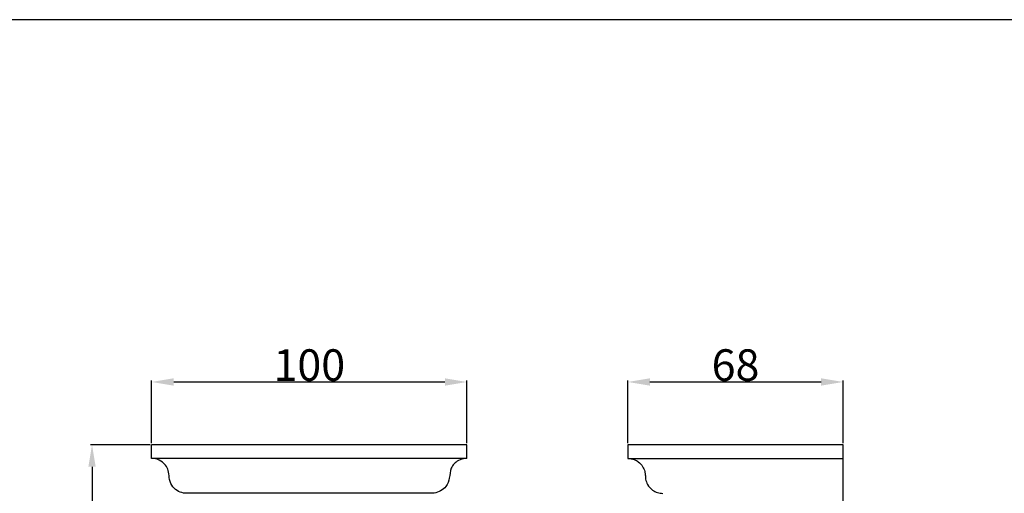
# Model space of a CAD drawing. Units: millimetres. Extents: x 0 to 1100, y 0 to 1000.
# Drawn here: x 476 to 788, y 850 to 1000 of the extents above; entities that cross this region are included whole.
import ezdxf

# ---------------------------------------------------------------- set-up
doc = ezdxf.new("R2010")
doc.units = ezdxf.units.MM
doc.layers.add('Kranshteiny', color=7, linetype='Continuous', true_color=0xffffff)
doc.styles.add('Arial', font='arial.ttf')
doc.dimstyles.new('Dimension Style 01', dxfattribs={"dimtxt": 10, "dimasz": 7, "dimexe": 0.5, "dimexo": 0.5, "dimgap": 0.25, "dimtad": 1, "dimtoh": 1, "dimdec": 0, "dimzin": 1, "dimdsep": 46, "dimtxsty": 'Arial', "dimcen": 0.5, "dimazin": 0, "dimtfac": 1, "dimtdec": 4, "dimtix": 1, "dimtmove": 1, "dimatfit": 3, "dimfxl": 0, "dimtolj": 1, "dimtzin": 1, "dimarcsym": 0})

# ---------------------------------------------------------------- blocks, each defined once
blk = doc.blocks.new('*D1340')
at = {"layer": 'Defpoints', "color": 0, "transparency": 16777216}
for p in [(617.73, 885.14), (517.79, 865.24), (617.73, 865.24)]:
    blk.add_point(p, dxfattribs=at)
at = {"layer": 'Kranshteiny', "color": 0, "lineweight": -2, "transparency": 16777216}
for p, q in [((517.79, 865.74), (517.79, 885.64)), ((524.79, 885.14), (610.73, 885.14)), ((617.73, 865.74), (617.73, 885.64))]:
    blk.add_line(p, q, dxfattribs=at)
at = {"layer": 'Kranshteiny', "color": 0, "transparency": 16777216}
for points in [[(524.79, 886.31), (524.79, 883.97), (517.79, 885.14)], [(610.73, 886.31), (610.73, 883.97), (617.73, 885.14)]]:
    blk.add_solid(points, dxfattribs=at)
at = {"layer": 'Kranshteiny', "color": 0, "transparency": 16777216, "insert": (567.76, 890.5), "char_height": 10, "attachment_point": 5, "style": 'Arial'}
blk.add_mtext('\\A1;100', dxfattribs=at)
blk = doc.blocks.new('*D1341')
at = {"layer": 'Defpoints', "color": 0, "transparency": 16777216}
for p in [(517.79, 865.24), (498.91, 607.24), (546.17, 607.24)]:
    blk.add_point(p, dxfattribs=at)
at = {"layer": 'Kranshteiny', "color": 0, "lineweight": -2, "transparency": 16777216}
for p, q in [((517.29, 865.24), (498.41, 865.24)), ((498.91, 858.24), (498.91, 614.24)), ((545.67, 607.24), (498.41, 607.24))]:
    blk.add_line(p, q, dxfattribs=at)
at = {"layer": 'Kranshteiny', "color": 0, "transparency": 16777216}
for points in [[(497.75, 858.24), (500.08, 858.24), (498.91, 865.24)], [(497.75, 614.24), (500.08, 614.24), (498.91, 607.24)]]:
    blk.add_solid(points, dxfattribs=at)
at = {"layer": 'Kranshteiny', "color": 0, "transparency": 16777216, "insert": (493.56, 736.24), "char_height": 10, "attachment_point": 5, "rotation": 90, "style": 'Arial'}
blk.add_mtext('\\A1;258', dxfattribs=at)
blk = doc.blocks.new('*D1342')
at = {"layer": 'Defpoints', "color": 0, "transparency": 16777216}
for p in [(736.95, 885.14), (668.68, 865.24), (736.95, 865.24)]:
    blk.add_point(p, dxfattribs=at)
at = {"layer": 'Kranshteiny', "color": 0, "lineweight": -2, "transparency": 16777216}
for p, q in [((668.68, 865.74), (668.68, 885.64)), ((675.68, 885.14), (729.95, 885.14)), ((736.95, 865.74), (736.95, 885.64))]:
    blk.add_line(p, q, dxfattribs=at)
at = {"layer": 'Kranshteiny', "color": 0, "transparency": 16777216}
for points in [[(675.68, 886.31), (675.68, 883.97), (668.68, 885.14)], [(729.95, 886.31), (729.95, 883.97), (736.95, 885.14)]]:
    blk.add_solid(points, dxfattribs=at)
at = {"layer": 'Kranshteiny', "color": 0, "transparency": 16777216, "insert": (702.82, 890.5), "char_height": 10, "attachment_point": 5, "style": 'Arial'}
blk.add_mtext('\\A1;68', dxfattribs=at)

msp = doc.modelspace()

# ---------------------------------------------------------------- linework, layer by layer
at = {"layer": 'Kranshteiny'}
for p, q in [((617.73, 865.24), (517.79, 865.24)), ((517.79, 860.93), (517.79, 865.24)), ((617.73, 860.93), (617.73, 865.24)), ((617.73, 860.93), (517.79, 860.93)), ((607.31, 849.86), (527.88, 849.92))]:
    msp.add_line(p, q, dxfattribs=at)
for points in [[(0, 0), (1100, 0), (1100, 1000), (0, 1000), (0, 0)], [(736.95, 865.24), (668.68, 865.24), (668.68, 860.93), (736.95, 860.93)], [(722.96, 607.24), (736.95, 607.24), (736.95, 865.24)]]:
    msp.add_lwpolyline(points, dxfattribs=at)
for points, knots in [([(527.88, 849.92), (527.17, 850.06), (525.73, 850.62), (523.99, 852.37), (523.26, 854.73), (523.28, 857.01), (522.16, 859.03), (520.32, 860.55), (518.61, 860.91), (517.79, 860.93)], [0, 0, 0, 0, 2.507392, 5.227207, 8.264676, 10.85806, 13.001942, 16.042028, 18.868575, 18.868575, 18.868575, 18.868575]), ([(617.23, 860.9), (616.46, 860.82), (614.62, 860.28), (612.33, 857.97), (612.32, 854.75), (611.14, 851.36), (608.71, 850.16), (607.31, 849.86)], [0, 0, 0, 0, 2.682886, 6.561364, 10.214174, 13.54853, 18.540538, 18.540538, 18.540538, 18.540538]), ([(668.68, 860.93), (669.39, 860.92), (670.59, 860.69), (672.22, 859.77), (673.42, 858.47), (674.07, 856.97), (674.26, 855.6), (674.26, 854.18), (674.94, 852.42), (676.28, 850.9), (678.05, 850), (679.21, 849.83), (679.79, 849.82)], [0, 0, 0, 0, 2.445919, 4.134357, 6.45602, 8.455676, 9.685892, 11.261194, 13.348946, 16.084512, 18.109034, 20.106307, 20.106307, 20.106307, 20.106307])]:
    msp.add_open_spline(points, degree=3, knots=knots, dxfattribs=at)

# ---------------------------------------------------------------- dimensions: what is measured, and where the dimension line sits
for base, p1, p2, picture, middle in [((617.73, 885.14), (517.79, 865.24), (617.73, 865.24), '*D1340', (567.76, 890.5)), ((736.95, 885.14), (668.68, 865.24), (736.95, 865.24), '*D1342', (702.82, 890.5))]:
    dim = msp.add_linear_dim(base=base, p1=p1, p2=p2, dimstyle='Dimension Style 01', dxfattribs=at)
    dim.commit()
    dim.dimension.update_dxf_attribs({"geometry": picture, "text_midpoint": middle})
dim = msp.add_linear_dim(base=(498.91, 607.24), p1=(517.79, 865.24), p2=(546.17, 607.24), angle=90, dimstyle='Dimension Style 01', dxfattribs=at)
dim.commit()
dim.dimension.update_dxf_attribs({"geometry": '*D1341', "text_midpoint": (493.56, 736.24)})

doc.saveas('drawing.dxf')
